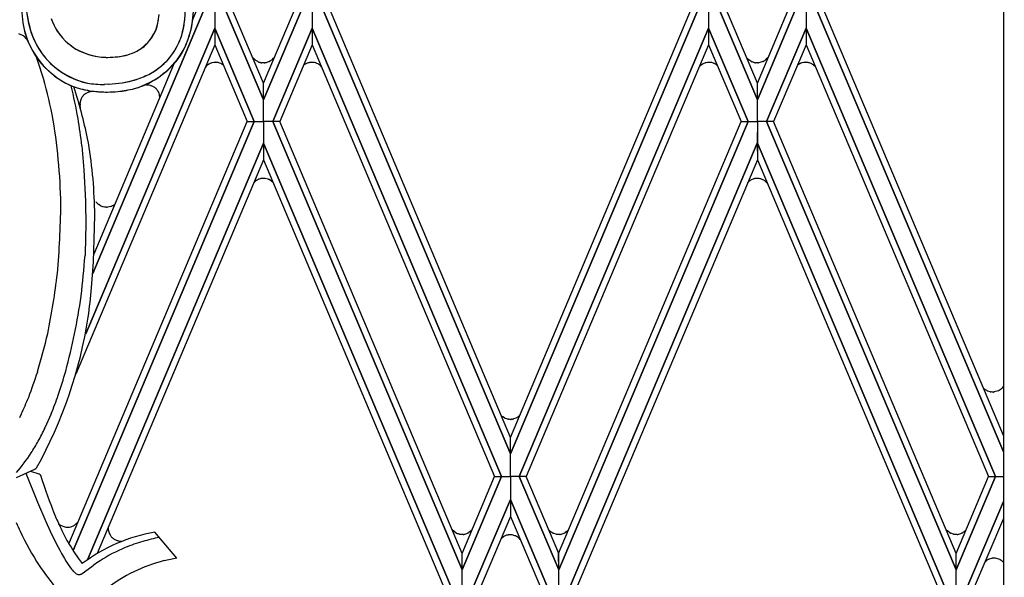
# Model space of a CAD drawing. Units: millimetres. Extents: x 0 to 8410, y 0 to 5940.
# Drawn here: x 2101 to 2332, y 4147 to 4277 of the extents above; entities that cross this region are included whole.
import ezdxf

# ---------------------------------------------------------------- set-up
doc = ezdxf.new("R2010")
doc.units = ezdxf.units.MM
doc.layers.add('YKK_A1', color=4, linetype='Continuous', lineweight=30)

msp = doc.modelspace()

# ---------------------------------------------------------------- linework, layer by layer
at = {"layer": 'YKK_A1', "linetype": 'Continuous', "ltscale": 0.5}
for p, q in [((2331.86, 4691.52), (2331.86, 3831.64)), ((2144.43, 4280.65), (2117.93, 4217.9)), ((2117.93, 4217.89), (2144.44, 4280.65)), ((2141.38, 4277.34), (2142.78, 4280.65)), ((2146.59, 4280.65), (2146.59, 4275.49)), ((2146.59, 4280.65), (2146.59, 4275.49)), ((2158.03, 4258.67), (2148.73, 4280.65)), ((2148.74, 4280.65), (2158.03, 4258.66)), ((2158.03, 4262.57), (2150.39, 4280.65)), ((2158.03, 4262.57), (2165.67, 4280.65)), ((2167.32, 4280.65), (2158.03, 4258.66)), ((2158.03, 4258.67), (2167.33, 4280.65)), ((2169.47, 4280.65), (2169.47, 4275.49)), ((2169.47, 4280.65), (2169.47, 4275.49)), ((2216.04, 4175.49), (2171.62, 4280.65)), ((2171.63, 4280.65), (2216.04, 4175.49)), ((2216.03, 4179.39), (2173.28, 4280.65)), ((2260.45, 4280.65), (2216.04, 4175.49)), ((2216.04, 4175.49), (2260.46, 4280.65)), ((2216.05, 4179.39), (2258.8, 4280.65)), ((2262.61, 4280.65), (2262.61, 4275.49)), ((2262.61, 4280.65), (2262.61, 4275.49)), ((2274.05, 4258.67), (2264.75, 4280.65)), ((2264.76, 4280.65), (2274.05, 4258.66)), ((2274.05, 4262.57), (2266.41, 4280.65)), ((2274.05, 4262.57), (2281.7, 4280.65)), ((2283.35, 4280.65), (2274.05, 4258.66)), ((2274.05, 4258.67), (2283.35, 4280.65)), ((2285.5, 4280.65), (2285.5, 4275.49)), ((2285.5, 4280.65), (2285.5, 4275.49)), ((2287.65, 4280.65), (2331.86, 4175.96)), ((2331.86, 4175.97), (2287.65, 4280.65)), ((2331.86, 4179.84), (2289.31, 4280.65)), ((2116.27, 4203.74), (2146.59, 4275.49)), ((2146.59, 4275.49), (2116.27, 4203.74)), ((2146.59, 4275.49), (2146.58, 4271.59)), ((2146.59, 4275.49), (2146.59, 4271.59)), ((2155.86, 4253.57), (2146.59, 4275.49)), ((2146.59, 4275.49), (2155.86, 4253.57)), ((2160.21, 4253.57), (2169.47, 4275.49)), ((2169.47, 4275.49), (2160.21, 4253.57)), ((2213.97, 4170.18), (2169.47, 4275.49)), ((2169.47, 4275.49), (2169.47, 4271.59)), ((2169.47, 4275.49), (2169.48, 4271.59)), ((2169.47, 4275.49), (2213.97, 4170.18)), ((2218.11, 4170.18), (2262.61, 4275.49)), ((2262.61, 4275.49), (2218.11, 4170.18)), ((2262.61, 4275.49), (2262.6, 4271.59)), ((2262.61, 4275.49), (2262.61, 4271.59)), ((2271.87, 4253.57), (2262.61, 4275.49)), ((2262.61, 4275.49), (2271.87, 4253.57)), ((2276.23, 4253.57), (2285.5, 4275.49)), ((2285.5, 4275.49), (2276.23, 4253.57)), ((2330, 4170.18), (2285.5, 4275.49)), ((2285.5, 4275.49), (2285.5, 4271.59)), ((2285.5, 4275.49), (2285.5, 4271.59)), ((2285.5, 4275.49), (2330, 4170.18)), ((2101.36, 4273.85), (2101.32, 4273.87)), ((2101.44, 4273.8), (2101.36, 4273.85)), ((2101.86, 4273.51), (2101.83, 4273.54)), ((2102.28, 4273.07), (2101.86, 4273.51)), ((2146.59, 4271.59), (2113.91, 4194.26)), ((2146.58, 4271.59), (2154.21, 4253.57)), ((2169.48, 4271.59), (2161.85, 4253.57)), ((2169.47, 4271.59), (2212.32, 4170.18)), ((2262.61, 4271.59), (2219.75, 4170.18)), ((2262.6, 4271.59), (2270.22, 4253.57)), ((2285.5, 4271.59), (2277.88, 4253.57)), ((2285.5, 4271.59), (2328.35, 4170.18)), ((2121.06, 4268.64), (2121.46, 4268.63)), ((2155.77, 4268.33), (2155.43, 4268.72)), ((2155.96, 4268.14), (2155.91, 4268.19)), ((2156.02, 4268.08), (2155.96, 4268.14)), ((2156.27, 4267.88), (2156.17, 4267.96)), ((2156.67, 4267.64), (2156.27, 4267.88)), ((2159.34, 4267.63), (2158.78, 4267.42)), ((2159.57, 4267.75), (2159.54, 4267.73)), ((2159.73, 4267.85), (2159.69, 4267.83)), ((2159.87, 4267.96), (2159.73, 4267.85)), ((2160.12, 4268.18), (2160.07, 4268.13)), ((2160.15, 4268.2), (2160.12, 4268.18)), ((2160.59, 4268.64), (2160.15, 4268.2)), ((2271.99, 4268.11), (2271.5, 4268.61)), ((2272.17, 4267.96), (2272.14, 4267.98)), ((2272.63, 4267.65), (2272.17, 4267.96)), ((2275.34, 4267.63), (2274.36, 4267.34)), ((2275.56, 4267.75), (2275.53, 4267.73)), ((2275.72, 4267.85), (2275.69, 4267.83)), ((2275.78, 4267.89), (2275.72, 4267.85)), ((2276.09, 4268.15), (2276.06, 4268.13)), ((2276.11, 4268.18), (2276.09, 4268.15)), ((2276.63, 4268.67), (2276.11, 4268.18)), ((2118.22, 4222.46), (2137.16, 4267.33)), ((2144.57, 4266.57), (2144.38, 4266.36)), ((2144.86, 4266.83), (2144.83, 4266.8)), ((2145.16, 4267.03), (2144.86, 4266.83)), ((2145.51, 4267.22), (2145.48, 4267.2)), ((2145.66, 4267.28), (2145.51, 4267.22)), ((2146.01, 4267.38), (2145.89, 4267.35)), ((2146.33, 4267.44), (2146.01, 4267.38)), ((2146.83, 4267.46), (2146.71, 4267.47)), ((2146.91, 4267.46), (2146.83, 4267.46)), ((2147.8, 4267.26), (2147.76, 4267.28)), ((2148.03, 4267.16), (2147.8, 4267.26)), ((2148.17, 4267.09), (2148.03, 4267.16)), ((2148.39, 4266.95), (2148.36, 4266.97)), ((2148.59, 4266.8), (2148.54, 4266.85)), ((2156.93, 4267.52), (2156.89, 4267.54)), ((2157.24, 4267.42), (2157.16, 4267.44)), ((2157.44, 4267.38), (2157.24, 4267.42)), ((2157.64, 4267.34), (2157.6, 4267.35)), ((2157.89, 4267.32), (2157.64, 4267.34)), ((2158.02, 4267.32), (2157.89, 4267.32)), ((2158.18, 4267.32), (2158.02, 4267.32)), ((2158.37, 4267.34), (2158.33, 4267.34)), ((2158.64, 4267.38), (2158.37, 4267.34)), ((2158.78, 4267.42), (2158.64, 4267.38)), ((2167.61, 4266.88), (2167.58, 4266.85)), ((2167.84, 4267.03), (2167.61, 4266.88)), ((2168.01, 4267.13), (2167.98, 4267.11)), ((2168.27, 4267.25), (2168.01, 4267.13)), ((2168.57, 4267.35), (2168.49, 4267.33)), ((2168.65, 4267.37), (2168.57, 4267.35)), ((2168.85, 4267.42), (2168.81, 4267.41)), ((2169.01, 4267.44), (2168.85, 4267.42)), ((2169.51, 4267.46), (2169.39, 4267.47)), ((2169.78, 4267.44), (2169.67, 4267.45)), ((2170.01, 4267.4), (2169.93, 4267.42)), ((2170.3, 4267.33), (2170.01, 4267.4)), ((2170.58, 4267.22), (2170.48, 4267.26)), ((2170.85, 4267.09), (2170.58, 4267.22)), ((2171.07, 4266.95), (2171.04, 4266.97)), ((2171.27, 4266.8), (2171.07, 4266.95)), ((2260.56, 4266.57), (2260.43, 4266.42)), ((2260.86, 4266.83), (2260.83, 4266.8)), ((2261.15, 4267.03), (2260.86, 4266.83)), ((2261.51, 4267.22), (2261.47, 4267.2)), ((2261.73, 4267.3), (2261.51, 4267.22)), ((2262, 4267.38), (2261.89, 4267.35)), ((2262.33, 4267.44), (2262, 4267.38)), ((2262.82, 4267.46), (2262.71, 4267.47)), ((2263.1, 4267.44), (2262.98, 4267.45)), ((2263.32, 4267.4), (2263.25, 4267.42)), ((2263.89, 4267.22), (2263.32, 4267.4)), ((2264.09, 4267.12), (2264.03, 4267.16)), ((2264.16, 4267.09), (2264.09, 4267.12)), ((2264.38, 4266.95), (2264.35, 4266.97)), ((2264.47, 4266.89), (2264.38, 4266.95)), ((2272.85, 4267.55), (2272.81, 4267.57)), ((2273.43, 4267.38), (2272.85, 4267.55)), ((2273.64, 4267.34), (2273.59, 4267.35)), ((2273.89, 4267.32), (2273.64, 4267.34)), ((2274.01, 4267.32), (2273.89, 4267.32)), ((2274.17, 4267.32), (2274.01, 4267.32)), ((2274.36, 4267.34), (2274.33, 4267.34)), ((2283.83, 4267.03), (2283.47, 4266.78)), ((2284.01, 4267.13), (2283.97, 4267.11)), ((2284.26, 4267.25), (2284.01, 4267.13)), ((2284.57, 4267.35), (2284.49, 4267.33)), ((2285.01, 4267.44), (2284.57, 4267.35)), ((2285.5, 4267.46), (2285.39, 4267.47)), ((2285.77, 4267.44), (2285.66, 4267.45)), ((2286, 4267.4), (2285.93, 4267.42)), ((2286.11, 4267.38), (2286, 4267.4)), ((2286.29, 4267.33), (2286.26, 4267.34)), ((2286.84, 4267.09), (2286.29, 4267.33)), ((2287.06, 4266.95), (2287.03, 4266.97)), ((2287.27, 4266.8), (2287.21, 4266.85)), ((2287.49, 4266.61), (2287.41, 4266.68)), ((2287.7, 4266.38), (2287.49, 4266.61)), ((2121.73, 4262.33), (2120.64, 4262.28)), ((2121.73, 4262.33), (2120.64, 4262.28)), ((2131.5, 4262.04), (2131.61, 4262.01)), ((2131.61, 4262.01), (2132.29, 4261.68)), ((2132.29, 4261.68), (2132.35, 4261.64)), ((2132.51, 4261.53), (2132.66, 4261.4)), ((2132.78, 4261.29), (2132.81, 4261.26)), ((2133.17, 4260.81), (2133.2, 4260.77)), ((2133.2, 4260.77), (2133.28, 4260.63)), ((2158.03, 4258.66), (2158.03, 4262.57)), ((2158.03, 4258.66), (2158.03, 4262.57)), ((2274.05, 4258.66), (2274.05, 4262.57)), ((2274.05, 4258.66), (2274.05, 4262.57)), ((2115.16, 4258.79), (2115.21, 4258.89)), ((2115.21, 4258.89), (2115.22, 4258.92)), ((2115.33, 4259.13), (2115.34, 4259.16)), ((2115.34, 4259.16), (2115.36, 4259.19)), ((2115.69, 4259.65), (2116.02, 4259.97)), ((2116.02, 4259.97), (2116.08, 4260.02)), ((2116.25, 4260.14), (2116.85, 4260.46)), ((2116.85, 4260.46), (2116.92, 4260.49)), ((2117.07, 4260.54), (2117.81, 4260.66)), ((2133.35, 4260.49), (2133.39, 4260.42)), ((2158.03, 4253.57), (2158.03, 4258.67)), ((2158.03, 4253.57), (2158.03, 4258.67)), ((2274.05, 4253.57), (2274.05, 4258.67)), ((2274.05, 4253.57), (2274.05, 4258.67)), ((2114.94, 4257.7), (2114.96, 4257.96)), ((2114.96, 4257.41), (2114.95, 4257.44)), ((2114.96, 4257.96), (2114.96, 4257.99)), ((2114.97, 4257.3), (2114.96, 4257.41)), ((2115.13, 4256.15), (2114.97, 4257.3)), ((2112.32, 4154.43), (2154.21, 4253.57)), ((2155.86, 4253.57), (2113.3, 4152.84)), ((2113.3, 4152.84), (2155.86, 4253.57)), ((2154.21, 4253.57), (2155.86, 4253.57)), ((2154.21, 4253.57), (2155.86, 4253.57)), ((2155.86, 4253.57), (2158.03, 4253.57)), ((2155.86, 4253.57), (2158.03, 4253.57)), ((2158.03, 4253.57), (2158.03, 4248.47)), ((2160.21, 4253.57), (2158.03, 4253.57)), ((2158.03, 4253.57), (2158.04, 4248.47)), ((2160.21, 4253.57), (2158.03, 4253.57)), ((2161.85, 4253.57), (2160.21, 4253.57)), ((2160.21, 4253.57), (2204.7, 4148.26)), ((2161.85, 4253.57), (2160.21, 4253.57)), ((2204.7, 4148.26), (2160.21, 4253.57)), ((2204.71, 4152.15), (2161.85, 4253.57)), ((2227.37, 4152.15), (2270.22, 4253.57)), ((2271.87, 4253.57), (2227.38, 4148.26)), ((2227.38, 4148.26), (2271.87, 4253.57)), ((2270.22, 4253.57), (2271.87, 4253.57)), ((2270.22, 4253.57), (2271.87, 4253.57)), ((2271.87, 4253.57), (2274.05, 4253.57)), ((2271.87, 4253.57), (2274.05, 4253.57)), ((2274.05, 4253.57), (2274.04, 4248.47)), ((2276.23, 4253.57), (2274.05, 4253.57)), ((2274.05, 4253.57), (2274.06, 4248.47)), ((2276.23, 4253.57), (2274.05, 4253.57)), ((2277.88, 4253.57), (2276.23, 4253.57)), ((2276.23, 4253.57), (2320.72, 4148.26)), ((2277.88, 4253.57), (2276.23, 4253.57)), ((2320.72, 4148.26), (2276.23, 4253.57)), ((2320.73, 4152.15), (2277.88, 4253.57)), ((2115.36, 4247.83), (2115.85, 4242.26)), ((2158.03, 4248.47), (2116.7, 4150.65)), ((2116.71, 4150.65), (2158.03, 4248.47)), ((2158.03, 4248.47), (2158.03, 4244.58)), ((2158.04, 4248.47), (2158.03, 4244.58)), ((2202.55, 4143.09), (2158.04, 4248.47)), ((2158.04, 4248.47), (2202.55, 4143.09)), ((2274.04, 4248.47), (2229.52, 4143.09)), ((2229.53, 4143.09), (2274.04, 4248.47)), ((2274.04, 4248.47), (2274.05, 4244.58)), ((2274.06, 4248.47), (2274.05, 4244.58)), ((2318.57, 4143.09), (2274.06, 4248.47)), ((2274.06, 4248.47), (2318.58, 4143.09)), ((2158.03, 4244.58), (2118.97, 4152.12)), ((2158.03, 4244.58), (2200.9, 4143.09)), ((2274.05, 4244.58), (2231.18, 4143.09)), ((2274.05, 4244.58), (2316.92, 4143.09)), ((2115.85, 4242.26), (2116.2, 4234.9)), ((2156.6, 4239.87), (2156.53, 4239.83)), ((2156.78, 4239.96), (2156.6, 4239.87)), ((2157.04, 4240.06), (2156.97, 4240.03)), ((2157.28, 4240.13), (2157.04, 4240.06)), ((2157.6, 4240.19), (2157.56, 4240.19)), ((2157.89, 4240.22), (2157.6, 4240.19)), ((2158.02, 4240.22), (2157.89, 4240.22)), ((2158.25, 4240.21), (2158.02, 4240.22)), ((2158.45, 4240.19), (2158.41, 4240.2)), ((2159.14, 4240.01), (2158.45, 4240.19)), ((2159.34, 4239.92), (2159.31, 4239.93)), ((2159.93, 4239.54), (2159.34, 4239.92)), ((2272.63, 4239.89), (2272.6, 4239.87)), ((2273.15, 4240.1), (2273.04, 4240.06)), ((2273.27, 4240.13), (2273.15, 4240.1)), ((2273.59, 4240.19), (2273.55, 4240.19)), ((2273.89, 4240.22), (2273.59, 4240.19)), ((2274.01, 4240.22), (2273.89, 4240.22)), ((2274.44, 4240.19), (2274.4, 4240.2)), ((2274.7, 4240.14), (2274.44, 4240.19)), ((2274.85, 4240.1), (2274.7, 4240.14)), ((2275.53, 4239.81), (2274.85, 4240.1)), ((2155.77, 4239.21), (2155.75, 4239.18)), ((2155.96, 4239.41), (2155.88, 4239.32)), ((2156.37, 4239.73), (2156.33, 4239.7)), ((2156.4, 4239.75), (2156.37, 4239.73)), ((2160.09, 4239.39), (2160.07, 4239.41)), ((2160.17, 4239.31), (2160.09, 4239.39)), ((2271.96, 4239.41), (2271.74, 4239.18)), ((2272.17, 4239.59), (2272.14, 4239.56)), ((2272.39, 4239.75), (2272.36, 4239.73)), ((2275.56, 4239.79), (2275.53, 4239.81)), ((2276.09, 4239.39), (2276.06, 4239.41)), ((2276.11, 4239.36), (2276.09, 4239.39)), ((2276.36, 4239.13), (2276.11, 4239.36)), ((2116.2, 4234.9), (2116.27, 4229.03)), ((2119.18, 4234.18), (2119.15, 4234.21)), ((2119.33, 4234.06), (2119.3, 4234.08)), ((2119.77, 4233.77), (2119.33, 4234.06)), ((2119.8, 4233.76), (2119.77, 4233.77)), ((2120.33, 4233.55), (2120.22, 4233.58)), ((2120.7, 4233.47), (2120.33, 4233.55)), ((2120.75, 4233.46), (2120.7, 4233.47)), ((2121.17, 4233.43), (2120.75, 4233.46)), ((2121.4, 4233.44), (2121.36, 4233.44)), ((2122.2, 4233.62), (2121.4, 4233.44)), ((2122.51, 4233.75), (2122.44, 4233.72)), ((2122.73, 4233.87), (2122.51, 4233.75)), ((2122.97, 4234.04), (2122.94, 4234.02)), ((2123, 4234.06), (2122.97, 4234.04)), ((2118.29, 4225.97), (2118.37, 4231.51)), ((2118.37, 4231.51), (2118.37, 4232.64)), ((2116.27, 4229.03), (2116.25, 4226.53)), ((2116.25, 4226.53), (2116.1, 4222.09)), ((2118.08, 4220.64), (2118.29, 4225.97)), ((2117.64, 4214.49), (2118.08, 4220.64)), ((2327.49, 4190.67), (2327.46, 4190.7)), ((2327.96, 4190.37), (2327.49, 4190.67)), ((2328.17, 4190.27), (2328.14, 4190.29)), ((2328.75, 4190.09), (2328.17, 4190.27)), ((2328.96, 4190.06), (2328.92, 4190.07)), ((2329.21, 4190.04), (2328.96, 4190.06)), ((2329.34, 4190.04), (2329.21, 4190.04)), ((2329.49, 4190.04), (2329.34, 4190.04)), ((2329.69, 4190.06), (2329.65, 4190.05)), ((2330.66, 4190.34), (2329.69, 4190.06)), ((2330.89, 4190.47), (2330.86, 4190.45)), ((2331.04, 4190.57), (2331.01, 4190.55)), ((2331.1, 4190.61), (2331.04, 4190.57)), ((2101.14, 4184.86), (2100.71, 4183.96)), ((2108.16, 4184.92), (2106.7, 4181.61)), ((2213.92, 4184.46), (2213.89, 4184.49)), ((2214, 4184.38), (2213.92, 4184.46)), ((2218.02, 4184.4), (2217.91, 4184.31)), ((2218.26, 4184.64), (2218.13, 4184.5)), ((2214.25, 4184.18), (2214.16, 4184.26)), ((2214.62, 4183.96), (2214.25, 4184.18)), ((2214.88, 4183.84), (2214.8, 4183.87)), ((2215.42, 4183.68), (2214.88, 4183.84)), ((2215.63, 4183.64), (2215.59, 4183.65)), ((2215.88, 4183.62), (2215.63, 4183.64)), ((2216, 4183.62), (2215.88, 4183.62)), ((2216.16, 4183.62), (2216, 4183.62)), ((2216.35, 4183.64), (2216.32, 4183.64)), ((2216.54, 4183.67), (2216.35, 4183.64)), ((2216.8, 4183.73), (2216.77, 4183.72)), ((2217.33, 4183.93), (2216.8, 4183.73)), ((2217.55, 4184.05), (2217.52, 4184.03)), ((2217.71, 4184.15), (2217.68, 4184.13)), ((2217.77, 4184.19), (2217.71, 4184.15)), ((2216.04, 4175.49), (2216.03, 4179.39)), ((2216.04, 4175.49), (2216.05, 4179.39)), ((2216.04, 4170.18), (2216.04, 4175.49)), ((2216.04, 4170.18), (2216.04, 4175.49)), ((2100.03, 4170), (2104.33, 4171.96)), ((2102.17, 4170.97), (2104.94, 4164.18)), ((2103.3, 4171.49), (2105.23, 4170.83)), ((2104.33, 4171.96), (2104.39, 4171.99)), ((2105.23, 4170.83), (2105.34, 4170.78)), ((2105.67, 4170.51), (2106.06, 4169.3)), ((2106.06, 4169.3), (2106.37, 4168.37)), ((2106.37, 4168.37), (2106.9, 4166.8)), ((2213.97, 4170.18), (2204.7, 4148.26)), ((2204.7, 4152.15), (2212.32, 4170.18)), ((2204.7, 4148.26), (2213.97, 4170.18)), ((2212.32, 4170.18), (2213.97, 4170.18)), ((2212.32, 4170.18), (2213.97, 4170.18)), ((2213.97, 4170.18), (2216.04, 4170.18)), ((2213.97, 4170.18), (2216.04, 4170.18)), ((2218.11, 4170.18), (2216.04, 4170.18)), ((2216.04, 4170.18), (2216.04, 4164.79)), ((2218.11, 4170.18), (2216.04, 4170.18)), ((2216.04, 4170.18), (2216.04, 4164.79)), ((2219.76, 4170.18), (2218.11, 4170.18)), ((2218.11, 4170.18), (2227.38, 4148.26)), ((2219.75, 4170.18), (2218.11, 4170.18)), ((2227.38, 4148.26), (2218.11, 4170.18)), ((2227.38, 4152.15), (2219.76, 4170.18)), ((2329.99, 4170.18), (2320.72, 4148.26)), ((2320.72, 4152.15), (2328.35, 4170.18)), ((2320.72, 4148.26), (2329.99, 4170.18)), ((2328.35, 4170.18), (2329.99, 4170.18)), ((2328.35, 4170.18), (2330, 4170.18)), ((2329.99, 4170.18), (2331.86, 4170.18)), ((2330, 4170.18), (2332.06, 4170.18)), ((2103.47, 4167.79), (2103.47, 4167.78)), ((2106.9, 4166.8), (2107.7, 4164.53)), ((2104.94, 4164.18), (2106.9, 4159.64)), ((2107.7, 4164.53), (2108.19, 4163.22)), ((2206.85, 4143.09), (2216.04, 4164.79)), ((2216.04, 4164.79), (2206.85, 4143.09)), ((2216.04, 4164.79), (2216.04, 4160.82)), ((2225.22, 4143.09), (2216.04, 4164.79)), ((2216.04, 4164.79), (2225.23, 4143.09)), ((2216.04, 4164.79), (2216.04, 4160.82)), ((2331.86, 4164.32), (2322.87, 4143.09)), ((2322.88, 4143.09), (2331.86, 4164.32)), ((2108.19, 4163.22), (2108.45, 4162.55)), ((2108.45, 4162.55), (2108.72, 4161.89)), ((2106.9, 4159.64), (2107.95, 4157.36)), ((2109.91, 4159.1), (2110.21, 4158.87)), ((2113.73, 4158.84), (2114.4, 4159.51)), ((2114.4, 4159.51), (2114.47, 4159.6)), ((2114.47, 4159.6), (2114.56, 4159.73)), ((2216.04, 4160.82), (2208.51, 4143.09)), ((2216.04, 4160.82), (2223.57, 4143.09)), ((2331.86, 4160.35), (2324.53, 4143.09)), ((2107.95, 4157.36), (2109.05, 4155.08)), ((2110.21, 4158.87), (2110.3, 4158.81)), ((2110.3, 4158.81), (2110.36, 4158.77)), ((2110.52, 4158.67), (2111.34, 4158.36)), ((2111.34, 4158.36), (2111.38, 4158.35)), ((2112.02, 4158.29), (2112.41, 4158.32)), ((2112.41, 4158.32), (2112.45, 4158.32)), ((2112.45, 4158.32), (2112.74, 4158.38)), ((2112.74, 4158.38), (2112.78, 4158.39)), ((2112.94, 4158.44), (2113.42, 4158.65)), ((2113.42, 4158.65), (2113.46, 4158.67)), ((2121.57, 4157.7), (2121.57, 4157.66)), ((2121.85, 4156.74), (2121.86, 4156.71)), ((2137.66, 4151.03), (2132.48, 4157.15)), ((2203.32, 4156.93), (2202.37, 4157.68)), ((2203.53, 4156.83), (2203.5, 4156.84)), ((2203.84, 4156.72), (2203.76, 4156.74)), ((2204.11, 4156.65), (2203.84, 4156.72)), ((2204.32, 4156.62), (2204.28, 4156.62)), ((2204.57, 4156.6), (2204.32, 4156.62)), ((2204.7, 4156.59), (2204.57, 4156.6)), ((2204.93, 4156.6), (2204.7, 4156.59)), ((2205.12, 4156.62), (2205.09, 4156.62)), ((2206.02, 4156.9), (2205.99, 4156.88)), ((2206.08, 4156.93), (2206.02, 4156.9)), ((2206.25, 4157.02), (2206.21, 4157)), ((2206.6, 4157.28), (2206.25, 4157.02)), ((2206.77, 4157.43), (2206.74, 4157.4)), ((2207.04, 4157.69), (2206.77, 4157.43)), ((2225.29, 4157.44), (2225.26, 4157.46)), ((2225.38, 4157.36), (2225.29, 4157.44)), ((2225.62, 4157.16), (2225.53, 4157.23)), ((2226, 4156.93), (2225.62, 4157.16)), ((2226.25, 4156.81), (2226.18, 4156.84)), ((2226.79, 4156.65), (2226.25, 4156.81)), ((2227, 4156.62), (2226.96, 4156.62)), ((2227.25, 4156.6), (2227, 4156.62)), ((2227.38, 4156.59), (2227.25, 4156.6)), ((2227.61, 4156.6), (2227.38, 4156.59)), ((2227.8, 4156.62), (2227.77, 4156.62)), ((2228.7, 4156.9), (2228.66, 4156.88)), ((2228.76, 4156.93), (2228.7, 4156.9)), ((2228.92, 4157.02), (2228.89, 4157)), ((2229.28, 4157.28), (2228.92, 4157.02)), ((2229.45, 4157.43), (2229.42, 4157.4)), ((2229.71, 4157.68), (2229.45, 4157.43)), ((2318.49, 4157.61), (2318.35, 4157.77)), ((2318.69, 4157.41), (2318.63, 4157.46)), ((2319.29, 4156.97), (2318.69, 4157.41)), ((2319.47, 4156.88), (2319.44, 4156.89)), ((2320.16, 4156.65), (2319.47, 4156.88)), ((2320.37, 4156.62), (2320.33, 4156.62)), ((2320.62, 4156.6), (2320.37, 4156.62)), ((2320.75, 4156.59), (2320.62, 4156.6)), ((2320.98, 4156.6), (2320.75, 4156.59)), ((2321.17, 4156.62), (2321.13, 4156.62)), ((2322.07, 4156.9), (2322.04, 4156.88)), ((2322.13, 4156.93), (2322.07, 4156.9)), ((2322.3, 4157.02), (2322.26, 4157)), ((2322.82, 4157.43), (2322.79, 4157.4)), ((2322.85, 4157.45), (2322.82, 4157.43)), ((2323.05, 4157.64), (2322.85, 4157.45)), ((2109.05, 4155.08), (2109.72, 4153.76)), ((2122.1, 4156.32), (2122.16, 4156.23)), ((2122.16, 4156.23), (2122.19, 4156.19)), ((2123.08, 4155.43), (2123.63, 4155.19)), ((2123.63, 4155.19), (2123.71, 4155.16)), ((2123.9, 4155.11), (2124.53, 4155.04)), ((2124.53, 4155.04), (2125, 4155.06)), ((2213.92, 4155.68), (2213.81, 4155.57)), ((2213.95, 4155.71), (2213.92, 4155.68)), ((2214.35, 4156.03), (2214.32, 4156)), ((2214.38, 4156.05), (2214.35, 4156.03)), ((2214.62, 4156.19), (2214.59, 4156.17)), ((2214.77, 4156.26), (2214.62, 4156.19)), ((2215.22, 4156.42), (2215.14, 4156.4)), ((2215.26, 4156.43), (2215.22, 4156.42)), ((2215.59, 4156.49), (2215.54, 4156.49)), ((2215.88, 4156.52), (2215.59, 4156.49)), ((2216, 4156.52), (2215.88, 4156.52)), ((2216.24, 4156.51), (2216, 4156.52)), ((2216.43, 4156.49), (2216.39, 4156.5)), ((2217.33, 4156.22), (2217.29, 4156.23)), ((2217.39, 4156.18), (2217.33, 4156.22)), ((2217.55, 4156.09), (2217.52, 4156.11)), ((2217.91, 4155.84), (2217.55, 4156.09)), ((2218.08, 4155.69), (2218.05, 4155.72)), ((2218.33, 4155.43), (2218.08, 4155.69)), ((2109.72, 4153.76), (2110.17, 4152.91)), ((2110.17, 4152.91), (2110.61, 4152.09)), ((2110.61, 4152.09), (2111.28, 4150.94)), ((2204.7, 4148.26), (2204.71, 4152.15)), ((2204.7, 4148.26), (2204.7, 4152.15)), ((2227.38, 4148.26), (2227.37, 4152.15)), ((2227.38, 4148.26), (2227.38, 4152.15)), ((2320.72, 4148.26), (2320.73, 4152.15)), ((2320.72, 4148.26), (2320.72, 4152.15)), ((2111.28, 4150.94), (2111.71, 4150.23)), ((2111.71, 4150.23), (2112.13, 4149.57)), ((2114.5, 4151), (2115.42, 4149.76)), ((2327.81, 4150.38), (2327.78, 4150.36)), ((2328.27, 4150.68), (2327.81, 4150.38)), ((2328.49, 4150.78), (2328.45, 4150.77)), ((2329.07, 4150.96), (2328.49, 4150.78)), ((2329.27, 4150.99), (2329.23, 4150.99)), ((2329.53, 4151.01), (2329.27, 4150.99)), ((2329.65, 4151.02), (2329.53, 4151.01)), ((2329.81, 4151.01), (2329.65, 4151.02)), ((2330, 4151), (2329.97, 4151)), ((2330.98, 4150.71), (2330, 4151)), ((2331.2, 4150.59), (2331.17, 4150.6)), ((2331.36, 4150.49), (2331.33, 4150.51)), ((2331.42, 4150.44), (2331.36, 4150.49)), ((2331.73, 4150.18), (2331.7, 4150.21)), ((2331.75, 4150.16), (2331.73, 4150.18)), ((2331.86, 4150.05), (2331.75, 4150.16)), ((2112.13, 4149.57), (2112.55, 4148.98)), ((2112.55, 4148.98), (2112.95, 4148.45)), ((2112.95, 4148.45), (2113.14, 4148.22)), ((2113.14, 4148.22), (2113.34, 4148)), ((2115.17, 4147.3), (2115.4, 4147.42)), ((2115.4, 4147.42), (2117.68, 4149.06)), ((2117.68, 4149.06), (2118.11, 4149.38)), ((2204.7, 4143.09), (2204.7, 4148.26)), ((2204.7, 4143.09), (2204.7, 4148.26)), ((2227.38, 4143.09), (2227.38, 4148.26)), ((2227.38, 4143.09), (2227.38, 4148.26)), ((2320.72, 4143.09), (2320.72, 4148.26)), ((2320.72, 4143.09), (2320.72, 4148.26))]:
    msp.add_line(p, q, dxfattribs=at)
for centre, radius, start, end in [((2127.76, 4281), 26.59, 180.6098, 194.3443), ((2127.77, 4281), 26.59, 180.6053, 194.3398), ((2130.24, 4282.99), 28.09, 185.7309, 199.4655), ((2127.86, 4282.49), 25.67, 185.14, 201.1567), ((2101.92, 4280.86), 37.78, 354.131, 358.714), ((2113.74, 4280.98), 27.89, 348.0061, 359.4557), ((2109.86, 4281.32), 31.77, 349.7419, 358.9043), ((2121.17, 4282.29), 13.8, 199.0474, 228.675), ((2121.02, 4282.26), 13.66, 200.2889, 234.4119), ((2123.24, 4279.06), 10.28, 299.3664, 351.1775), ((2116.3, 4279.81), 17.23, 349.3901, 356.2635), ((2116.32, 4280.28), 23.41, 343.9661, 353.1286), ((2112.68, 4281.11), 27.13, 344.4156, 351.2891), ((2123.29, 4278.91), 10.21, 313.0043, 347.1274), ((2117.81, 4280.98), 23.92, 332.252, 345.9865), ((2115.39, 4281.68), 26.43, 335.4107, 346.8604), ((2093.94, 4254.99), 20.27, 68.6537, 70.9454), ((2099.98, 4271.27), 2.92, 50.8439, 60.0063), ((2120.81, 4279.9), 19.59, 196.2596, 248.0707), ((2120.58, 4279.63), 19.29, 195.6865, 245.3162), ((2099, 4270.58), 4.11, 27.1494, 37.1409), ((2120.58, 4280.21), 18.06, 201.3547, 257.4997), ((2120.74, 4280.41), 18.3, 203.1444, 257.1274), ((2122.24, 4279.21), 17.43, 323.686, 341.9816), ((2121.34, 4279.62), 18.41, 325.6014, 341.6181), ((2121.36, 4283.4), 14.76, 230.9721, 262.8506), ((2121.47, 4283.88), 15.25, 236.5833, 268.4617), ((2122.02, 4282.78), 14.14, 287.1119, 296.2743), ((2122.31, 4280.04), 19.5, 286.056, 331.2958), ((2122.46, 4280.92), 12.28, 295.6967, 309.4313), ((1990.95, 4227.72), 120.88, 17.8981, 19.8244), ((2121.93, 4292.94), 24.31, 264.3178, 268.9008), ((2120.87, 4297.72), 29.09, 271.1588, 275.7419), ((2120.87, 4297.72), 29.09, 271.1588, 275.7419), ((2120.86, 4288.96), 20.4, 278.2384, 285.1118), ((2120.44, 4291.73), 23.2, 278.2703, 282.8533), ((2122.01, 4283.06), 14.41, 284.4403, 293.6028), ((2122.51, 4279.87), 19.29, 285.6452, 328.6771), ((2123.54, 4279.16), 16.36, 297.4882, 322.5974), ((2122.76, 4280.11), 17.57, 299.7393, 320.3103), ((2159.34, 4271.64), 4.86, 222.8125, 225.1043), ((2159.22, 4271.81), 4.91, 229.3287, 231.6204), ((2159.28, 4273.06), 6.02, 244.3117, 246.6034), ((2156.82, 4272.57), 5.55, 297.0937, 299.3854), ((2157.76, 4270.9), 3.63, 299.9193, 302.211), ((2155.72, 4272.92), 6.47, 309.9359, 312.2276), ((2275.31, 4271.78), 4.95, 227.845, 230.1368), ((2274.85, 4272.12), 4.99, 243.6377, 245.9295), ((2272.81, 4272.57), 5.55, 297.0937, 299.3854), ((2273.75, 4270.9), 3.63, 299.9193, 302.211), ((2272.98, 4271.57), 4.63, 307.2722, 309.5639), ((2272.99, 4271.5), 4.56, 309.9662, 312.258), ((2146.66, 4264.49), 2.95, 128.2372, 135.1106), ((2146.69, 4264.47), 2.98, 114.0235, 120.8969), ((2147.65, 4261.54), 6.07, 106.8415, 109.1332), ((2146.73, 4264.31), 3.16, 90.3522, 97.2256), ((2146.78, 4264.72), 2.74, 68.9364, 87.2321), ((2145.39, 4262.29), 5.54, 57.6022, 59.894), ((2145.84, 4263.16), 4.57, 53.7722, 56.0639), ((2145.61, 4263.28), 4.62, 49.3361, 49.7049), ((2159.05, 4273.22), 6.08, 249.6364, 251.9281), ((2158.27, 4271.42), 4.13, 258.3942, 260.686), ((2157.88, 4271.22), 3.91, 274.364, 276.6558), ((2169.79, 4264), 3.61, 127.7679, 130.9376), ((2169.91, 4263.62), 3.99, 118.9554, 121.2472), ((2170.38, 4261.59), 6.04, 108.1889, 110.4807), ((2169.6, 4263.4), 4.08, 101.2307, 103.5225), ((2169.41, 4264.31), 3.16, 90.3472, 97.2206), ((2169.34, 4263.57), 3.9, 85.1746, 87.4663), ((2169.23, 4263.63), 3.85, 79.5141, 81.8059), ((2168.76, 4262.88), 4.7, 68.6368, 70.9285), ((2168.07, 4262.29), 5.54, 57.6022, 59.894), ((2169.33, 4264.42), 3.08, 40.8277, 50.7449), ((2262.65, 4264.49), 2.95, 128.2372, 135.1106), ((2262.68, 4264.47), 2.98, 114.0235, 120.8969), ((2263.06, 4263.47), 4.06, 106.787, 109.0787), ((2262.73, 4264.31), 3.16, 90.3522, 97.2256), ((2262.65, 4263.57), 3.9, 85.1746, 87.4663), ((2262.55, 4263.64), 3.84, 79.4838, 81.7756), ((2262.34, 4263.83), 3.73, 63.061, 65.3527), ((2261.38, 4262.31), 5.53, 57.535, 59.8268), ((2262.54, 4264.31), 3.22, 49.1921, 53.2802), ((2274.26, 4271.42), 4.13, 258.3942, 260.686), ((2273.87, 4271.2), 3.89, 274.3817, 276.6734), ((2285.9, 4263.62), 3.99, 118.9554, 121.2472), ((2286.37, 4261.6), 6.03, 108.2283, 110.52), ((2285.4, 4264.31), 3.16, 90.3472, 97.2206), ((2285.33, 4263.56), 3.91, 85.1863, 87.4781), ((2285.23, 4263.63), 3.85, 79.5141, 81.8059), ((2285.19, 4263.72), 3.77, 73.4824, 75.7742), ((2284.06, 4262.29), 5.54, 57.6022, 59.894), ((2284.51, 4263.18), 4.56, 53.6818, 55.9736), ((2284.34, 4263.27), 4.59, 48.0498, 50.3415), ((1986.55, 4229.74), 124.49, 11.8075, 16.3906), ((2119.97, 4290.59), 28.35, 279.9148, 286.7882), ((2118.16, 4298.69), 36.65, 280.5236, 285.1066), ((2121.07, 4285.1), 22.78, 286.9453, 296.1077), ((2121.05, 4284.88), 22.58, 288.3472, 297.5097), ((2121.37, 4284.78), 24.35, 248.6895, 260.1391), ((2005.85, 4234.85), 110.35, 10.15, 14.2188), ((2121.99, 4287.92), 27.53, 252.0097, 261.1721), ((1992.14, 4223.09), 127.36, 12.0145, 17.659), ((2120.5, 4287.21), 24.93, 261.1707, 270.3331), ((2120.49, 4287.21), 24.93, 261.1702, 270.3326), ((2121.8, 4295.63), 35.14, 262.4796, 269.353), ((2122.27, 4305.97), 45.49, 264.3198, 268.9029), ((2119.11, 4301.44), 39.2, 273.8438, 278.4268), ((2119.1, 4301.44), 39.2, 273.8428, 278.4259), ((2120.06, 4293.27), 32.87, 276.5729, 283.4464), ((2120.06, 4293.26), 32.87, 276.5742, 283.4476), ((2128.23, 4235.71), 26.53, 82.9045, 85.7827), ((2129.56, 4257.67), 4.86, 52.5448, 54.8365), ((2129.85, 4258.27), 4.21, 45.7793, 48.0711), ((2129.01, 4257.67), 5.23, 41.0449, 43.3367), ((2129.38, 4258.19), 4.61, 34.5473, 39.1303), ((2118.67, 4257.54), 3.73, 166.1324, 173.0059), ((2118.56, 4257.47), 3.65, 162.3428, 164.6345), ((2120.5, 4256.78), 5.7, 159.3862, 161.678), ((2120.4, 4256.43), 5.75, 151.9547, 154.2464), ((2118.18, 4257.51), 3.28, 142.3476, 149.221), ((2118.89, 4256.87), 4.23, 139.0052, 141.297), ((2119.16, 4255.99), 5.07, 125.1307, 127.4225), ((2118.25, 4256.75), 3.97, 107.2319, 109.5237), ((2119.49, 4321.22), 60.76, 271.8025, 274.0942), ((2119.61, 4321.21), 60.74, 271.6853, 273.9771), ((2129.82, 4258.69), 3.97, 27.0327, 29.3245), ((2127.94, 4258.02), 5.96, 21.437, 23.7287), ((2130.19, 4259.09), 3.48, 359.3581, 18.6016), ((2121.45, 4257.77), 6.5, 180.6165, 182.9083), ((1977.37, 4232.07), 133.06, 0.8518, 10.0142), ((1953.18, 4228.91), 163.28, 6.6517, 8.9434), ((2011.71, 4230.73), 106.68, 1.0257, 10.1881), ((2158.75, 4235.35), 5.01, 110.8147, 113.1064), ((2158.92, 4233.12), 7.2, 100.8863, 103.1781), ((2157.96, 4236.36), 3.87, 83.2909, 85.5827), ((2157.35, 4235.71), 4.66, 65.1103, 67.402), ((2275.49, 4234.67), 5.95, 119.1366, 121.4283), ((2274.25, 4236.6), 3.67, 109.3084, 116.1819), ((2274.91, 4233.11), 7.21, 100.8656, 103.1574), ((2273.58, 4230.47), 9.76, 85.1816, 87.4734), ((2158.7, 4236.58), 3.94, 135.7847, 138.0765), ((2158.6, 4236.48), 3.94, 125.2042, 132.0776), ((2158.47, 4236.39), 3.95, 119.3197, 121.6114), ((2156.87, 4236.04), 4.65, 46.5804, 48.8722), ((2275.92, 4235.02), 5.91, 129.8235, 132.1152), ((2275.76, 4234.85), 5.95, 124.8815, 127.1733), ((2273.92, 4237.12), 3.14, 46.9019, 58.3515), ((1908.28, 4236.17), 202.15, 354.8169, 359.3999), ((2121.4, 4236.62), 3.31, 213.2074, 226.9419), ((2121.74, 4237.18), 3.94, 229.5136, 231.8054), ((2121.47, 4237.12), 3.75, 243.6492, 250.5227), ((2121.02, 4238.21), 4.78, 271.8512, 274.1429), ((2119.82, 4239.62), 6.45, 291.6447, 293.9365), ((2121.03, 4236.61), 3.22, 301.9536, 306.5366), ((1878.17, 4240.18), 238.62, 353.3616, 355.6533), ((1932.24, 4238.92), 178.61, 348.661, 353.244), ((1945.51, 4230.96), 172.92, 352.245, 354.5367), ((1966.26, 4233.91), 150.45, 344.9792, 351.8527), ((2013.3, 4223.34), 104.73, 330.7982, 351.3693), ((1881.44, 4258.75), 232.5, 344.0378, 346.3296), ((1954.69, 4244.65), 158.34, 339.3634, 341.6552), ((1970.71, 4235.88), 146.7, 341.4954, 343.7872), ((2328.42, 4194.29), 4.55, 306.0388, 319.0833), ((1998.87, 4228.6), 117.69, 338.2112, 340.5029), ((2330.63, 4194.5), 4.95, 225.5965, 230.1368), ((2330.17, 4194.84), 4.99, 243.6377, 245.9295), ((2329.46, 4194.15), 4.12, 260.1344, 262.4261), ((2329.32, 4193.92), 3.88, 272.5455, 274.8373), ((2328.13, 4195.28), 5.55, 297.0937, 299.3854), ((2328.95, 4193.61), 3.69, 301.6827, 303.9744), ((2002.39, 4230.03), 108.59, 335.4174, 337.7091), ((2218.18, 4188.63), 5.96, 223.552, 223.9367), ((2217.2, 4188.12), 4.92, 229.4213, 231.7131), ((2215.58, 4187.1), 3.64, 312.1858, 314.4775), ((2216.96, 4188.44), 5.05, 242.4158, 244.7076), ((2216.25, 4187.74), 4.14, 258.4256, 260.7173), ((2215.86, 4187.5), 3.89, 274.3817, 276.6734), ((2215.41, 4189.24), 5.69, 281.5468, 283.8385), ((2214.8, 4188.85), 5.54, 297.1549, 299.4466), ((2215.61, 4187.19), 3.69, 301.6827, 303.9744), ((2214.96, 4187.87), 4.63, 307.2722, 309.5639), ((2029.05, 4219.3), 86.32, 331.8141, 334.1058), ((2034.05, 4219.14), 81.86, 327.9729, 330.2647), ((2055.16, 4208.07), 58.12, 320.5185, 326.1841), ((2102.09, 4175.81), 4.46, 301.0297, 303.3215), ((2103.54, 4173.5), 1.74, 305.4027, 309.9858), ((2104.34, 4172.53), 0.477, 311.6168, 323.0665), ((2104.17, 4168.55), 2.52, 57.8929, 62.476), ((2105.31, 4170.33), 0.406, 25.7293, 59.8524), ((2184.61, 4192.87), 81.97, 202.2053, 204.4971), ((2189.01, 4197.46), 96.86, 203.1589, 204.4593), ((2170.41, 4190.82), 77.2, 205.69, 212.5635), ((2202.56, 4203.34), 102.67, 205.6625, 207.9543), ((2112.81, 4162.64), 4.59, 237.6762, 239.9679), ((2112.08, 4161.74), 3.46, 258.2476, 265.1211), ((2111.97, 4161.16), 2.87, 266.4604, 271.0434), ((2111.61, 4162.38), 4.16, 286.3624, 288.6541), ((2111.47, 4162.14), 4, 299.8564, 304.4395), ((2139.41, 4117.9), 39.85, 100.0065, 126.978), ((2124.53, 4158.04), 2.98, 176.4305, 186.5707), ((2124.57, 4158.05), 3.02, 187.2939, 205.5896), ((2125.23, 4158.45), 3.79, 207.4189, 214.2923), ((2205.53, 4161.4), 4.99, 243.6377, 245.9295), ((2205.77, 4162.45), 6.05, 248.2842, 250.576), ((2204.82, 4160.71), 4.12, 260.1344, 262.4261), ((2204.63, 4160.46), 3.87, 274.4173, 276.7091), ((2199.06, 4178.29), 22.5, 285.6479, 287.9396), ((2204.4, 4160.2), 3.68, 297.2471, 299.5389), ((2203.67, 4160.77), 4.56, 309.9662, 312.258), ((2229.55, 4161.59), 5.95, 220.3853, 223.8485), ((2228.7, 4161.09), 5, 228.315, 230.6067), ((2228.21, 4161.4), 4.99, 243.6377, 245.9295), ((2227.5, 4160.7), 4.11, 260.108, 262.3997), ((2227.31, 4160.46), 3.87, 274.4173, 276.7091), ((2221.73, 4178.29), 22.5, 285.6479, 287.9396), ((2227.08, 4160.19), 3.67, 297.34, 299.6317), ((2226.35, 4160.77), 4.56, 309.9662, 312.258), ((2322.19, 4160.93), 4.97, 222.0197, 224.3114), ((2321.24, 4160.48), 4.02, 241.0125, 243.3043), ((2320.87, 4160.71), 4.12, 260.1344, 262.4261), ((2320.68, 4160.46), 3.87, 274.4173, 276.7091), ((2315.1, 4178.3), 22.51, 285.6387, 287.9305), ((2320.45, 4160.2), 3.68, 297.2471, 299.5389), ((2313.17, 4169.67), 15.6, 305.8067, 308.0984), ((2165.79, 4186.01), 62.1, 209.7359, 214.3189), ((2127.4, 4160.55), 6.8, 219.9012, 222.193), ((2125.42, 4158.93), 4.25, 223.902, 228.485), ((2125.82, 4159.75), 5.13, 231.2855, 233.5773), ((2124.59, 4158.1), 3.07, 233.6504, 240.5238), ((2125.06, 4159.95), 4.97, 254.2938, 256.5856), ((2145.67, 4102.14), 55.18, 106.8251, 111.4081), ((2154.82, 4061.56), 96.72, 102.7151, 105.0564), ((2217.27, 4152.06), 4.93, 130.0537, 132.3455), ((2216.27, 4153.15), 3.45, 124.3917, 128.9747), ((2217.48, 4150.96), 5.96, 119.076, 121.3677), ((2216.71, 4151.61), 5.03, 108.0563, 112.6394), ((2216.78, 4149.41), 7.18, 99.8903, 102.182), ((2215.94, 4152.66), 3.87, 83.2909, 85.5827), ((2210.36, 4134.83), 22.5, 72.0604, 74.3521), ((2215.71, 4152.92), 3.67, 60.3683, 62.66), ((2214.98, 4152.34), 4.56, 47.742, 50.0338), ((2141.8, 4115.18), 41.64, 113.0028, 122.1652), ((2145.12, 4111.91), 46.19, 123.4904, 125.7822), ((2143.98, 4114.17), 37.44, 104.3505, 127.6424), ((2151.05, 4076.84), 75.39, 100.2349, 102.5266), ((2330.95, 4146.54), 4.96, 129.7685, 133.7712), ((2330.49, 4146.21), 4.99, 114.0705, 116.3623), ((2329.78, 4146.91), 4.11, 97.6003, 99.892), ((2329.64, 4147.12), 3.9, 85.1746, 87.4663), ((2328.45, 4145.77), 5.55, 60.6146, 62.9063), ((2329.27, 4147.43), 3.7, 56.1305, 58.4223), ((2328.74, 4146.76), 4.55, 51.6694, 53.9612), ((2328.51, 4146.83), 4.65, 46.5804, 48.8722), ((2179.09, 4200.07), 89.55, 214.5624, 218.9189), ((2118.3, 4152.59), 6.76, 222.7308, 225.0226), ((2117.99, 4152.28), 6.32, 225.056, 227.3477), ((2117.67, 4152), 5.9, 227.8052, 230.097), ((2116.99, 4151.63), 5.18, 233.175, 237.7581), ((2114.64, 4148.2), 1.04, 246.8377, 287.6536), ((2112.81, 4152.66), 5.86, 291.427, 293.7187)]:
    msp.add_arc(centre, radius, start, end, dxfattribs=at)

doc.saveas('drawing.dxf')
